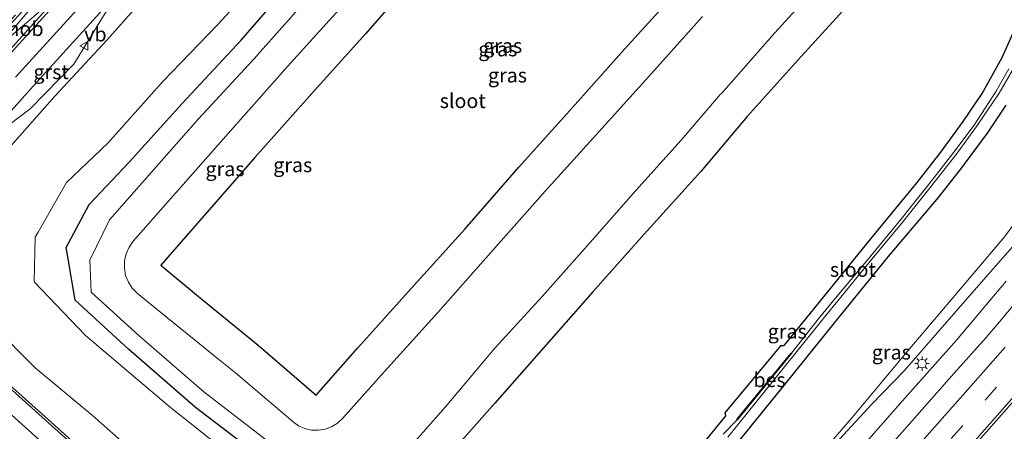
# Model space of a CAD drawing. Units: metres. Extents: x 106986 to 110008, y 474998 to 478219.
# Drawn here: x 109338 to 109508, y 477576 to 477647 of the extents above; entities that cross this region are included whole.
import ezdxf
from ezdxf.enums import TextEntityAlignment as Align

# ---------------------------------------------------------------- set-up
doc = ezdxf.new("R2010")
doc.units = ezdxf.units.M
doc.linetypes.add('VW-3-9_STREEP', pattern=[12, 3, -9])
doc.layers.get('0').update_dxf_attribs({"lineweight": 25})
for name, color, linetype, lineweight in [('B-ME-BV-GELEIDECONSTRUCTIE-RIMOB-GV-B6', 213, 'BV-A1', 18), ('B-ME-GW-KRUINLIJN-L-B1', 93, 'Continuous', 18), ('B-ME-GW-TEENLIJN-L-B1', 93, 'Continuous', 18), ('B-ME-IE-GRASLAND-GV-B6', 93, 'Continuous', 18), ('B-ME-IE-MEUBILAIR_WEGMEUBILAIR-LICHTMAST-S-B1', 8, 'Continuous', 18), ('B-ME-OG-WATER-GV-B6', 153, 'Continuous', 18), ('B-ME-VH-VERH_SOORT-BETON-OVERIG-GV-B6', 8, 'IE-TERREINAFSCHEIDING-NATUURLIJK-HOUTWAL', 18), ('B-ME-VH-VERH_SOORT-BITUMEN-GV-B6', 8, 'IE-TERREINAFSCHEIDING-NATUURLIJK-HOUTWAL', 18), ('B-ME-VH-VERH_SOORT-GV-B6', 8, 'Continuous', 18), ('B-ME-VW-MARKERING-39STREEP-015-L-B1', 255, 'VW-3-9_STREEP', 18), ('B-ME-VW-MARKERING-STREEP-015-L-B1', 7, 'Continuous', 18), ('B-ME-VW-MEUBILAIR_WEGMEUBILAIR-VERKEERSBORD-S-B1', 8, 'Continuous', 18)]:
    doc.layers.add(name, color=color, linetype=linetype, lineweight=lineweight)
doc.layers.add('B-ME-GW-INSTEEKWATERGANG-L-B1', color=10, linetype='Continuous')
doc.layers.add('B-ME-OB-BESCHOEIING-GV-B6', color=10, linetype='Continuous')
doc.styles.add('NLCS-ISO', font='NLCS-ISO.TTF')
doc.linetypes.add('BV-A1', pattern='A,0.5,[19,NLCS.SHX,S=1,R=0,X=0.5,Y=0],-1,[19,NLCS.SHX,S=1,R=0,X=0.5,Y=0],-1,0.5', length=3)
doc.linetypes.add('IE-TERREINAFSCHEIDING-NATUURLIJK-HOUTWAL', pattern='A,7,-1.5,[67,NLCS.SHX,S=0.75,R=45,X=0,Y=0],-1.5,7,-1.5,[70,NLCS.SHX,S=0.75,R=0,X=0,Y=0],-1.5', length=20)

# ---------------------------------------------------------------- blocks, each defined once
blk = doc.blocks.new('lantaarnpaal')
for p, q in [((-0.75, 0), (-1.25, 0)), ((-0.88, 0.88), (-0.53, 0.53)), ((0, 0.75), (0, 1.25)), ((0.53, 0.53), (0.88, 0.88)), ((0.75, 0), (1.25, 0)), ((-0.53, -0.53), (-0.88, -0.88)), ((0, -0.75), (0, -1.25)), ((0.53, -0.53), (0.88, -0.88))]:
    blk.add_line(p, q)
blk.add_circle((0, 0), 0.75)
blk = doc.blocks.new('verkeersbord')
for p, q in [((0, 0.75), (-0.75, -0.625)), ((0.75, -0.625), (0, 0.75)), ((-0.75, -0.625), (0.75, -0.625))]:
    blk.add_line(p, q)

msp = doc.modelspace()

# ---------------------------------------------------------------- linework, layer by layer
at = {"layer": 'B-ME-BV-GELEIDECONSTRUCTIE-RIMOB-GV-B6'}
msp.add_polyline3d([(109335.8382, 477644.7122, 0.766), (109339.987, 477649.648, 0.81), (109341.067, 477648.525, 0.751), (109336.176, 477644.376, 0.677), (109336.0051, 477644.335, 0.6988), (109335.8659, 477644.4044, 0.7217), (109335.7976, 477644.5444, 0.7424), (109335.8382, 477644.7122, 0.766)], dxfattribs=at)
at = {"layer": 'B-ME-GW-INSTEEKWATERGANG-L-B1'}
for points in [[(109381.6483, 477569.7413, -3.7517), (109368.2384, 477580.0093, -3.7501), (109356.6212, 477590.1286, -3.9115), (109347.3759, 477598.6019, -4.2905), (109346.133, 477605.7431, -4.4362), (109345.7868, 477607.7322, -4.4767), (109349.794, 477615.166, -4.543), (109356.792, 477622.575, -4.655), (109365.849, 477632.647, -4.713), (109376.153, 477643.692, -4.73), (109386.903, 477656.13, -4.66)], [(109407.632, 477656.191, -3.914), (109397.739, 477644.841, -3.929), (109388.852, 477634.945, -3.907), (109378.497, 477623.349, -3.937), (109362.21, 477604.656, -3.882), (109368.371, 477599.536, -3.914), (109379.103, 477590.823, -3.911), (109389.126, 477582.106, -3.974), (109396.378, 477590.355, -3.934), (109405.62, 477600.597, -3.934), (109414.923, 477610.932, -3.987), (109424.279, 477621.668, -3.935), (109433.608, 477631.981, -3.93), (109442.614, 477642.12, -3.913), (109451.514, 477651.964, -3.913)], [(109482.316, 477650.821, -3.949), (109473.251, 477640.821, -3.951), (109463.874, 477630.426, -3.998), (109455.863, 477620.926, -3.905), (109446.01, 477610.041, -3.95), (109437.094, 477600.032, -3.961), (109428.639, 477590.378, -3.916), (109420.129, 477580.76, -3.936), (109411.184, 477570.636, -3.914)], [(109449.449, 477565.392, -3.992), (109458.428, 477576.418, -3.957), (109460.1887, 477578.5402, -3.9616), (109460.043, 477579.0769, -3.931), (109469.7756, 477590.7185, -3.931), (109470.2717, 477590.7463, -3.9786), (109474.8554, 477596.3631, -3.9744), (109476.352, 477598.197, -3.973), (109485.341, 477609.224, -4.006), (109493.363, 477619.015, -3.972), (109497.264, 477624.016, -3.976), (109501.214, 477629.392, -3.918), (109504.633, 477634.416, -3.971), (109508.108, 477640.694, -3.904), (109510.763, 477646.598, -3.915)], [(109508.752, 477632.382, -4.547), (109505.515, 477627.538, -4.532), (109500.989, 477621.514, -4.553), (109496.984, 477616.42, -4.56), (109488.281, 477606.11, -4.564), (109479.261, 477595.033, -4.538), (109470.399, 477584.052, -4.525), (109461.999, 477573.639, -4.456)]]:
    msp.add_polyline3d(points, dxfattribs=at)
at = {"layer": 'B-ME-GW-KRUINLIJN-L-B1'}
for points in [[(109417.414, 477518.348, 2.041), (109417.3183, 477518.4697, 2.0753), (109417.241, 477518.568, 2.103), (109411.235, 477524.744, 2.282), (109409.1839, 477526.8177, 2.266), (109396.3325, 477539.0915, 2.265), (109377.0669, 477554.4618, 1.8753), (109363.409, 477567.0433, 1.487), (109350.3835, 477578.5902, 1.1552), (109340.4305, 477586.8485, 0.9249), (109333.1659, 477594.0968, 0.6033), (109328.5621, 477601.2753, 0.3131), (109329.223, 477613.0408, 0.0069), (109331.3695, 477618.9786, -0.0756), (109331.952, 477620.59, -0.098), (109343.796, 477633.961, -0.303), (109352.872, 477643.758, -0.318), (109363.856, 477656.184, -0.279), (109374.696, 477668.224, -0.262), (109388.459, 477683.971, -0.323), (109400.937, 477698.051, -0.377), (109413.474, 477711.018, -0.498), (109424.629, 477720.314, -0.791), (109433.9101, 477725.7308, -0.9401)], [(109529.8298, 477639.2639, -3.5778), (109528.217, 477635.332, -3.615), (109524.759, 477628.757, -3.585), (109521.241, 477623.27, -3.584), (109517.646, 477618.088, -3.569), (109513.344, 477612.204, -3.523), (109509.875, 477607.831, -3.574), (109505.269, 477602.583, -3.545), (109496.126, 477592.111, -3.7), (109491.142, 477586.417, -3.766), (109485.516, 477580.551, -3.819), (109475.688, 477569.928, -3.958), (109466.392, 477559.312, -4.007), (109456.809, 477548.445, -4.115), (109447.947, 477538.552, -4.24)]]:
    msp.add_polyline3d(points, dxfattribs=at)
at = {"layer": 'B-ME-GW-TEENLIJN-L-B1'}
for points in [[(109441.5925, 477718.8057, -4.2912), (109434.773, 477714.896, -4.372), (109426.476, 477707.71, -4.38), (109414.628, 477694.705, -4.43), (109405.678, 477684.871, -4.379), (109396.435, 477673.476, -4.492), (109383.806, 477659.183, -4.541), (109372.081, 477646.371, -4.501), (109362.518, 477636.457, -4.543), (109353.003, 477625.816, -4.533), (109345.858, 477618.977, -4.442), (109340.9309, 477610.4068, -4.2729), (109340.4148, 477609.5093, -4.2552), (109340.2165, 477601.7902, -4.0487), (109349.1281, 477592.4961, -3.6575), (109363.8576, 477579.9603, -3.4272), (109378.7015, 477568.265, -3.4718), (109395.4282, 477554.6687, -3.4618), (109412.7006, 477541.7887, -3.4544), (109422.6659, 477532.5589, -3.9648), (109424.311, 477530.719, -4.15), (109425.556, 477529.447, -4.176), (109426.149, 477528.231, -4.226), (109426.2323, 477528.1436, -4.2446)], [(109447.947, 477538.552, -4.24), (109448.1103, 477538.7418, -4.2397), (109455.911, 477547.808, -4.226), (109464.353, 477557.724, -4.204), (109473.539, 477568.306, -4.162), (109482.46, 477578.681, -4.181), (109491.126, 477589.054, -4.189), (109499.906, 477599.397, -4.206), (109508.486, 477609.556, -4.143), (109512.246, 477614.597, -4.176), (109516.05, 477619.402, -4.154), (109519.61, 477624.553, -4.177), (109522.983, 477629.86, -4.173), (109526.019, 477635.465, -4.13), (109528.3773, 477640.5738, -4.0421)]]:
    msp.add_polyline3d(points, dxfattribs=at)
at = {"layer": 'B-ME-IE-GRASLAND-GV-B6'}
for points in [[(109378.7015, 477568.265, -3.4718), (109363.8576, 477579.9603, -3.4272), (109349.1281, 477592.4961, -3.6575), (109340.2165, 477601.7902, -4.0487), (109340.4148, 477609.5093, -4.2552), (109340.9309, 477610.4068, -4.2729), (109345.858, 477618.977, -4.442), (109353.003, 477625.816, -4.533), (109362.518, 477636.457, -4.543), (109372.081, 477646.371, -4.501), (109383.806, 477659.183, -4.541)], [(109383.806, 477659.183, -4.541), (109372.081, 477646.371, -4.501), (109362.518, 477636.457, -4.543), (109353.003, 477625.816, -4.533), (109345.858, 477618.977, -4.442), (109340.9309, 477610.4068, -4.2729), (109340.4148, 477609.5093, -4.2552), (109340.2165, 477601.7902, -4.0487), (109349.1281, 477592.4961, -3.6575), (109363.8576, 477579.9603, -3.4272), (109378.7015, 477568.265, -3.4718)], [(109363.856, 477656.184, -0.279), (109352.872, 477643.758, -0.318), (109343.796, 477633.961, -0.303), (109331.952, 477620.59, -0.098)], [(109331.952, 477620.59, -0.098), (109343.796, 477633.961, -0.303), (109352.872, 477643.758, -0.318), (109363.856, 477656.184, -0.279)], [(109386.903, 477656.13, -4.66), (109376.153, 477643.692, -4.73), (109365.849, 477632.647, -4.713), (109356.792, 477622.575, -4.655), (109349.794, 477615.166, -4.543), (109345.7868, 477607.7322, -4.4767), (109346.133, 477605.7431, -4.4362), (109347.3759, 477598.6019, -4.2905), (109356.6212, 477590.1286, -3.9115), (109368.2384, 477580.0093, -3.7501), (109381.6483, 477569.7413, -3.7517)], [(109381.6483, 477569.7413, -3.7517), (109368.2384, 477580.0093, -3.7501), (109356.6212, 477590.1286, -3.9115), (109347.3759, 477598.6019, -4.2905), (109346.133, 477605.7431, -4.4362), (109345.7868, 477607.7322, -4.4767), (109349.794, 477615.166, -4.543), (109356.792, 477622.575, -4.655), (109365.849, 477632.647, -4.713), (109376.153, 477643.692, -4.73), (109386.903, 477656.13, -4.66)], [(109407.632, 477656.191, -3.914), (109397.739, 477644.841, -3.929), (109388.852, 477634.945, -3.907), (109378.497, 477623.349, -3.937), (109362.21, 477604.656, -3.882), (109368.371, 477599.536, -3.914), (109379.103, 477590.823, -3.911), (109389.126, 477582.106, -3.974), (109396.378, 477590.355, -3.934), (109405.62, 477600.597, -3.934), (109414.923, 477610.932, -3.987), (109424.279, 477621.668, -3.935), (109433.608, 477631.981, -3.93), (109442.614, 477642.12, -3.913), (109451.514, 477651.964, -3.913)], [(109451.514, 477651.964, -3.913), (109442.614, 477642.12, -3.913), (109433.608, 477631.981, -3.93), (109424.279, 477621.668, -3.935), (109414.923, 477610.932, -3.987), (109405.62, 477600.597, -3.934), (109396.378, 477590.355, -3.934), (109389.126, 477582.106, -3.974), (109379.103, 477590.823, -3.911), (109368.371, 477599.536, -3.914), (109362.21, 477604.656, -3.882), (109378.497, 477623.349, -3.937), (109388.852, 477634.945, -3.907), (109397.739, 477644.841, -3.929), (109407.632, 477656.191, -3.914)], [(109405.963, 477573.726, -5.925), (109411.564, 477580.108, -5.889), (109420.134, 477590.25, -5.907), (109428.412, 477599.315, -5.896), (109436.62, 477608.516, -5.906), (109444.575, 477617.627, -5.898), (109452.421, 477626.368, -5.951), (109459.2826, 477634.2978, -6), (109459.4144, 477634.4489, -6), (109468.6867, 477644.9383, -6), (109477.7573, 477654.9535, -6)], [(109389.8729, 477653.4206, -6), (109379.0356, 477641.2006, -6), (109378.9389, 477641.093, -6), (109368.7103, 477630.0543, -6), (109359.7254, 477619.8043, -6), (109353.3087, 477612.5459, -6), (109349.8982, 477605.5203, -5.9842), (109350.1109, 477599.9773, -5.9181), (109358.4733, 477592.4162, -5.8352), (109369.6788, 477582.6923, -5.8781), (109383.8409, 477571.7539, -5.8454)], [(109330.3862, 477624.9155, -0.0113), (109339.569, 477631.798, -0.217), (109347.098, 477639.491, -0.247), (109354.602, 477651.702, -0.12)], [(109411.184, 477570.636, -3.914), (109420.129, 477580.76, -3.936), (109428.639, 477590.378, -3.916), (109437.094, 477600.032, -3.961), (109446.01, 477610.041, -3.95), (109455.863, 477620.926, -3.905), (109463.874, 477630.426, -3.998), (109473.251, 477640.821, -3.951), (109482.316, 477650.821, -3.949)], [(109482.316, 477650.821, -3.949), (109473.251, 477640.821, -3.951), (109463.874, 477630.426, -3.998), (109455.863, 477620.926, -3.905), (109446.01, 477610.041, -3.95), (109437.094, 477600.032, -3.961), (109428.639, 477590.378, -3.916), (109420.129, 477580.76, -3.936), (109411.184, 477570.636, -3.914)], [(109342.211, 477648.907, 0.058), (109334.012, 477639.815, 0.059), (109326.794, 477631.8, 0.063), (109324.824, 477629.7, 0.061), (109322.6723, 477631.5951, 0.033), (109330.587, 477640.344, 0.064), (109338.423, 477648.998, 0.066)], [(109456.1583, 477647.7651, -6), (109447.2629, 477637.9262, -6), (109438.2133, 477627.8151, -6), (109428.8731, 477617.5123, -6), (109419.4114, 477606.8918, -6), (109410.2215, 477596.4448, -6), (109400.9793, 477586.203, -6), (109393.6908, 477578.0929, -6), (109392.8234, 477577.282, -6), (109391.815, 477576.6552, -6), (109390.7039, 477576.2364, -6), (109389.533, 477576.0416, -6), (109388.3457, 477576.0783, -6), (109387.1886, 477576.345, -6), (109386.1053, 477576.8318, -6), (109385.1374, 477577.5198, -6), (109375.1294, 477585.9767, -6), (109372.5414, 477588.0806, -6), (109364.3713, 477594.723, -6), (109358.1489, 477599.7692, -6), (109357.2612, 477600.6707, -6), (109356.5708, 477601.728, -6), (109356.1026, 477602.9029, -6), (109355.8766, 477604.1451, -6), (109355.9009, 477605.4098, -6), (109356.1747, 477606.643, -6), (109356.6878, 477607.7991, -6), (109357.4193, 477608.8301, -6), (109373.8807, 477627.4713, -6), (109384.1685, 477639.1272, -6), (109393.0882, 477648.9611, -6)], [(109449.449, 477565.392, -3.992), (109458.428, 477576.418, -3.957), (109460.1887, 477578.5402, -3.9616), (109460.043, 477579.0769, -3.931), (109469.7756, 477590.7185, -3.931), (109470.2717, 477590.7463, -3.9786), (109474.8554, 477596.3631, -3.9744), (109476.352, 477598.197, -3.973), (109485.341, 477609.224, -4.006), (109493.363, 477619.015, -3.972), (109497.264, 477624.016, -3.976), (109501.214, 477629.392, -3.918), (109504.633, 477634.416, -3.971), (109508.108, 477640.694, -3.904), (109510.763, 477646.598, -3.915)], [(109510.763, 477646.598, -3.915), (109508.108, 477640.694, -3.904), (109504.633, 477634.416, -3.971), (109501.214, 477629.392, -3.918), (109497.264, 477624.016, -3.976), (109493.363, 477619.015, -3.972), (109485.341, 477609.224, -4.006), (109476.352, 477598.197, -3.973), (109474.8554, 477596.3631, -3.9744), (109470.2717, 477590.7463, -3.9786), (109469.7756, 477590.7185, -3.931), (109460.043, 477579.0769, -3.931), (109460.1887, 477578.5402, -3.9616), (109458.428, 477576.418, -3.957), (109449.449, 477565.392, -3.992)], [(109509.265, 477638.723, -5.537), (109507.036, 477634.841, -5.558), (109503.227, 477628.962, -5.566), (109499.696, 477624.247, -5.556), (109496.305, 477619.89, -5.518), (109490.735, 477612.861, -5.553), (109484.572, 477605.347, -5.584), (109479.132, 477598.879, -5.591), (109476.1725, 477595.2883, -5.5744), (109471.5407, 477589.3924, -5.574), (109471.502, 477589.424, -4.988), (109462.083, 477577.88, -4.987), (109462.1217, 477577.8484, -5.557), (109459.7413, 477575.3385, -5.557)], [(109460.5292, 477574.8432, -5.606), (109468.9202, 477585.2449, -5.675), (109477.7824, 477596.2262, -5.688), (109479.625, 477598.495, -5.572), (109484.985, 477605.076, -5.583), (109491.192, 477612.504, -5.551), (109496.737, 477619.508, -5.546), (109500.133, 477623.882, -5.558), (109503.633, 477628.682, -5.546), (109507.56, 477634.468, -5.557), (109509.876, 477638.448, -5.553)], [(109508.752, 477632.382, -4.547), (109505.515, 477627.538, -4.532), (109500.989, 477621.514, -4.553), (109496.984, 477616.42, -4.56), (109488.281, 477606.11, -4.564), (109479.261, 477595.033, -4.538), (109470.399, 477584.052, -4.525), (109461.999, 477573.639, -4.456)], [(109461.999, 477573.639, -4.456), (109470.399, 477584.052, -4.525), (109479.261, 477595.033, -4.538), (109488.281, 477606.11, -4.564), (109496.984, 477616.42, -4.56), (109500.989, 477621.514, -4.553), (109505.515, 477627.538, -4.532), (109508.752, 477632.382, -4.547)], [(109372.4525, 477426.8206, -3.995), (109381.8522, 477437.2713, -3.9861), (109391.4372, 477447.9351, -3.9704), (109398.8884, 477456.2744, -3.9433), (109408.1264, 477466.6493, -3.926), (109417.6297, 477477.2114, -3.8888), (109427.5354, 477488.2617, -3.8471), (109437.1014, 477498.9083, -3.7983), (109446.3799, 477509.4436, -3.7587), (109463.8417, 477528.9633, -3.6292), (109473.3076, 477539.5869, -3.5606), (109481.9526, 477549.2771, -3.4885), (109492.0687, 477560.7214, -3.3958), (109501.398, 477571.2872, -3.3015), (109511.0276, 477582.1776, -3.2018), (109514.8848, 477586.5939, -3.1635), (109529.3485, 477602.9305, -2.9847), (109540.8035, 477615.8993, -2.8499), (109547.4138, 477623.4348, -2.7588), (109551.0803, 477620.1484, -3.073), (109555.493, 477616.192, -2.509)], [(109508.486, 477609.556, -4.143), (109499.906, 477599.397, -4.206), (109491.126, 477589.054, -4.189), (109482.46, 477578.681, -4.181), (109473.539, 477568.306, -4.162), (109464.353, 477557.724, -4.204), (109455.911, 477547.808, -4.226), (109448.1103, 477538.7418, -4.2397), (109447.947, 477538.552, -4.24), (109456.809, 477548.445, -4.115), (109466.392, 477559.312, -4.007), (109475.688, 477569.928, -3.958), (109485.516, 477580.551, -3.819), (109491.142, 477586.417, -3.766), (109496.126, 477592.111, -3.7), (109505.269, 477602.583, -3.545), (109509.875, 477607.831, -3.574)], [(109509.875, 477607.831, -3.574), (109505.269, 477602.583, -3.545), (109496.126, 477592.111, -3.7), (109491.142, 477586.417, -3.766), (109485.516, 477580.551, -3.819), (109475.688, 477569.928, -3.958), (109466.392, 477559.312, -4.007), (109456.809, 477548.445, -4.115), (109447.947, 477538.552, -4.24), (109448.1103, 477538.7418, -4.2397), (109455.911, 477547.808, -4.226), (109464.353, 477557.724, -4.204), (109473.539, 477568.306, -4.162), (109482.46, 477578.681, -4.181), (109491.126, 477589.054, -4.189), (109499.906, 477599.397, -4.206), (109508.486, 477609.556, -4.143)], [(109508.8093, 477601.888, -3.4875), (109500.1888, 477591.6689, -3.5724), (109490.8114, 477581.1243, -3.6681), (109481.2228, 477570.1968, -3.7605), (109471.2454, 477559.08, -3.8538), (109462.5424, 477549.275, -3.9284), (109453.2152, 477538.8282, -3.9791), (109444.2918, 477528.7856, -4.0627), (109435.6049, 477519.0404, -4.1175), (109426.1654, 477508.3499, -4.1482), (109416.7287, 477497.9244, -4.2037), (109406.9802, 477487.087, -4.248), (109397.2258, 477476.2057, -4.2927), (109387.9945, 477465.9116, -4.2959), (109380.6688, 477457.6164, -4.3218), (109371.3235, 477446.4542, -4.3201), (109362.3804, 477435.453, -4.32)], [(109333.1659, 477594.0968, 0.6033), (109340.4305, 477586.8485, 0.9249), (109350.3835, 477578.5902, 1.1552), (109363.409, 477567.0433, 1.487)], [(109363.409, 477567.0433, 1.487), (109350.3835, 477578.5902, 1.1552), (109340.4305, 477586.8485, 0.9249), (109333.1659, 477594.0968, 0.6033)], [(109353.5479, 477568.1472, 1.6404), (109342.6032, 477577.9373, 1.3607), (109331.4762, 477587.8788, 1.0372)]]:
    msp.add_polyline3d(points, dxfattribs=at)
at = {"layer": 'B-ME-OB-BESCHOEIING-GV-B6'}
msp.add_polyline3d([(109471.5407, 477589.3924, -5.574), (109462.1217, 477577.8484, -5.557), (109462.083, 477577.88, -4.987), (109471.502, 477589.424, -4.988), (109471.5407, 477589.3924, -5.574)], dxfattribs=at)
at = {"layer": 'B-ME-OG-WATER-GV-B6'}
for points in [[(109477.7573, 477654.9535, -6), (109468.6867, 477644.9383, -6), (109459.4144, 477634.4489, -6), (109459.2826, 477634.2978, -6), (109452.421, 477626.368, -5.951), (109444.575, 477617.627, -5.898), (109436.62, 477608.516, -5.906), (109428.412, 477599.315, -5.896), (109420.134, 477590.25, -5.907), (109411.564, 477580.108, -5.889), (109405.963, 477573.726, -5.925)], [(109383.8409, 477571.7539, -5.8454), (109369.6788, 477582.6923, -5.8781), (109358.4733, 477592.4162, -5.8352), (109350.1109, 477599.9773, -5.9181), (109349.8982, 477605.5203, -5.9842), (109353.3087, 477612.5459, -6), (109359.7254, 477619.8043, -6), (109368.7103, 477630.0543, -6), (109378.9389, 477641.093, -6), (109379.0356, 477641.2006, -6), (109389.8729, 477653.4206, -6)], [(109393.0882, 477648.9611, -6), (109384.1685, 477639.1272, -6), (109373.8807, 477627.4713, -6), (109357.4193, 477608.8301, -6), (109356.6878, 477607.7991, -6), (109356.1747, 477606.643, -6), (109355.9009, 477605.4098, -6), (109355.8766, 477604.1451, -6), (109356.1026, 477602.9029, -6), (109356.5708, 477601.728, -6), (109357.2612, 477600.6707, -6), (109358.1489, 477599.7692, -6), (109364.3713, 477594.723, -6), (109372.5414, 477588.0806, -6), (109375.1294, 477585.9767, -6), (109385.1374, 477577.5198, -6), (109386.1053, 477576.8318, -6), (109387.1886, 477576.345, -6), (109388.3457, 477576.0783, -6), (109389.533, 477576.0416, -6), (109390.7039, 477576.2364, -6), (109391.815, 477576.6552, -6), (109392.8234, 477577.282, -6), (109393.6908, 477578.0929, -6), (109400.9793, 477586.203, -6), (109410.2215, 477596.4448, -6), (109419.4114, 477606.8918, -6), (109428.8731, 477617.5123, -6), (109438.2133, 477627.8151, -6), (109447.2629, 477637.9262, -6), (109456.1583, 477647.7651, -6)], [(109459.7413, 477575.3385, -5.557), (109462.1217, 477577.8484, -5.557), (109471.5407, 477589.3924, -5.574), (109476.1725, 477595.2883, -5.5744), (109479.132, 477598.879, -5.591), (109484.572, 477605.347, -5.584), (109490.735, 477612.861, -5.553), (109496.305, 477619.89, -5.518), (109499.696, 477624.247, -5.556), (109503.227, 477628.962, -5.566), (109507.036, 477634.841, -5.558), (109509.265, 477638.723, -5.537)], [(109509.876, 477638.448, -5.553), (109507.56, 477634.468, -5.557), (109503.633, 477628.682, -5.546), (109500.133, 477623.882, -5.558), (109496.737, 477619.508, -5.546), (109491.192, 477612.504, -5.551), (109484.985, 477605.076, -5.583), (109479.625, 477598.495, -5.572), (109477.7824, 477596.2262, -5.688), (109468.9202, 477585.2449, -5.675), (109460.5292, 477574.8432, -5.606)]]:
    msp.add_polyline3d(points, dxfattribs=at)
at = {"layer": 'B-ME-VH-VERH_SOORT-BETON-OVERIG-GV-B6'}
msp.add_polyline3d([(109331.4762, 477587.8788, 1.0372), (109342.6032, 477577.9373, 1.3607), (109353.5479, 477568.1472, 1.6404), (109365.3213, 477557.6086, 1.9107), (109376.5979, 477547.5473, 2.1562), (109384.757, 477540.304, 2.293), (109384.4975, 477540.0151, 2.2628), (109382.3231, 477537.5937, 2.3416), (109380.1405, 477535.1632, 2.2561), (109379.879, 477534.872, 2.245), (109371.8366, 477542.1427, 2.1462), (109360.295, 477552.4586, 1.8977), (109348.6734, 477562.8667, 1.6394), (109337.6637, 477572.7171, 1.3415)], dxfattribs=at)
at = {"layer": 'B-ME-VH-VERH_SOORT-BITUMEN-GV-B6'}
for points in [[(109354.602, 477651.702, -0.12), (109347.531, 477643.909, -0.118), (109339.574, 477635.132, -0.108), (109332.064, 477626.788, -0.041)], [(109338.423, 477648.998, 0.066), (109330.587, 477640.344, 0.064), (109322.6723, 477631.5951, 0.033), (109322.5971, 477631.5119, 0.034), (109322.005, 477630.857, 0.043), (109320.2667, 477628.9323, 0.0497), (109313.436, 477621.369, 0.076), (109311.716, 477619.468, 0.079), (109311.466, 477618.731, 0.07), (109311.781, 477618.055, 0.083), (109312.528, 477617.797, 0.106), (109312.87, 477617.88, 0.121), (109315.286, 477619.256, 0.133), (109317.301, 477621.133, 0.136), (109322.5049, 477626.9258, 0.0902), (109324.238, 477628.855, 0.075), (109324.8468, 477629.5313, 0.0705), (109324.914, 477629.606, 0.07), (109324.824, 477629.7, 0.061), (109326.794, 477631.8, 0.063), (109334.012, 477639.815, 0.059), (109342.211, 477648.907, 0.058)], [(109547.4138, 477623.4348, -2.7588), (109540.8035, 477615.8993, -2.8499), (109529.3485, 477602.9305, -2.9847), (109514.8848, 477586.5939, -3.1635), (109511.0276, 477582.1776, -3.2018), (109501.398, 477571.2872, -3.3015), (109492.0687, 477560.7214, -3.3958), (109481.9526, 477549.2771, -3.4885), (109473.3076, 477539.5869, -3.5606), (109463.8417, 477528.9633, -3.6292), (109446.3799, 477509.4436, -3.7587), (109437.1014, 477498.9083, -3.7983), (109427.5354, 477488.2617, -3.8471), (109417.6297, 477477.2114, -3.8888), (109408.1264, 477466.6493, -3.926), (109398.8884, 477456.2744, -3.9433), (109391.4372, 477447.9351, -3.9704), (109381.8522, 477437.2713, -3.9861), (109372.4525, 477426.8206, -3.995)], [(109362.3804, 477435.453, -4.32), (109371.3235, 477446.4542, -4.3201), (109380.6688, 477457.6164, -4.3218), (109387.9945, 477465.9116, -4.2959), (109397.2258, 477476.2057, -4.2927), (109406.9802, 477487.087, -4.248), (109416.7287, 477497.9244, -4.2037), (109426.1654, 477508.3499, -4.1482), (109435.6049, 477519.0404, -4.1175), (109444.2918, 477528.7856, -4.0627), (109453.2152, 477538.8282, -3.9791), (109462.5424, 477549.275, -3.9284), (109471.2454, 477559.08, -3.8538), (109481.2228, 477570.1968, -3.7605), (109490.8114, 477581.1243, -3.6681), (109500.1888, 477591.6689, -3.5724), (109508.8093, 477601.888, -3.4875)]]:
    msp.add_polyline3d(points, dxfattribs=at)
at = {"layer": 'B-ME-VH-VERH_SOORT-GV-B6'}
msp.add_polyline3d([(109354.602, 477651.702, -0.12), (109347.098, 477639.491, -0.247), (109339.569, 477631.798, -0.217), (109330.3862, 477624.9155, -0.0113), (109332.064, 477626.788, -0.041), (109339.574, 477635.132, -0.108), (109347.531, 477643.909, -0.118), (109354.602, 477651.702, -0.12)], dxfattribs=at)
at = {"layer": 'B-ME-VW-MARKERING-39STREEP-015-L-B1'}
msp.add_polyline3d([(109262.9166, 477310.3123, -3.6773), (109282.9528, 477332.6763, -3.825), (109307.0356, 477359.5316, -3.932), (109331.0911, 477386.367, -4.007), (109355.1616, 477413.2095, -4.016), (109379.2126, 477440.0216, -4.002), (109391.7392, 477453.968, -3.943), (109435.7821, 477503.2259, -3.834), (109459.3743, 477529.6186, -3.68), (109483.3758, 477556.6601, -3.477), (109505.1399, 477581.2747, -3.244), (109513.0613, 477590.3039, -3.153), (109530.9557, 477610.5082, -2.955), (109543.6624, 477624.8678, -2.792), (109544.6077, 477625.9501, -2.7793)], dxfattribs=at)
at = {"layer": 'B-ME-VW-MARKERING-STREEP-015-L-B1'}
for points in [[(109353.4649, 477655.4044, -0.026), (109345.3249, 477646.4094, -0.014), (109337.0199, 477637.2354, -0.011)], [(109337, 477648.078, 0.05), (109328.686, 477638.878, 0.052), (109320.196, 477629.508, 0.038), (109319.801, 477629.059, 0.039), (109312.089, 477620.5, 0.051), (109307.604, 477615.464, 0.073), (109309.565, 477616.04, 0.079), (109311.459, 477616.79, 0.093), (109313.304, 477617.661, 0.112), (109315.0419, 477618.6822, 0.115), (109316.6664, 477619.9459, 0.126), (109318.1052, 477621.4007, 0.125), (109321.8001, 477625.5146, 0.101), (109322.8188, 477626.6443, 0.0956), (109325.2341, 477629.3227, 0.0829), (109329.3741, 477633.9136, 0.061), (109337.6171, 477643.0386, 0.051), (109345.7861, 477652.0666, 0.051)], [(109260.0423, 477312.1171, -3.7516), (109280.5547, 477334.9806, -3.898), (109304.5763, 477361.7909, -4.014), (109328.7161, 477388.7154, -4.095), (109335.3006, 477396.2424, -4.089), (109351.918, 477416.7001, -4.116), (109375.0191, 477445.1594, -4.165), (109382.3101, 477454.0656, -4.165), (109386.2898, 477458.509, -4.117), (109430.4616, 477507.859, -3.983), (109454.338, 477534.5759, -3.861), (109478.6857, 477562.0435, -3.643), (109499.8045, 477585.9157, -3.436), (109505.3322, 477592.1039, -3.3724), (109507.9846, 477595.2211, -3.341), (109516.0676, 477605.0571, -3.2618), (109517.0549, 477606.2814, -3.252), (109517.6802, 477607.1014, -3.2478), (109524.3471, 477616.2301, -3.202), (109527.9178, 477621.6256, -3.1986), (109533.1725, 477630.9466, -3.193), (109534.7528, 477634.8243, -3.1874)], [(109265.7674, 477308.5223, -3.6192), (109285.5326, 477330.5589, -3.759), (109309.6472, 477357.4241, -3.857), (109333.6764, 477384.2437, -3.93), (109357.5879, 477410.9402, -3.933), (109381.894, 477438.0472, -3.925), (109394.1212, 477451.6597, -3.87), (109438.2566, 477501.0008, -3.75), (109461.8979, 477527.4562, -3.585), (109485.8312, 477554.4126, -3.393), (109507.6561, 477579.0792, -3.157), (109515.5684, 477588.0802, -3.063), (109533.3758, 477608.2055, -2.867), (109546.2358, 477622.7941, -2.722), (109547.069, 477623.7439, -2.7105)], [(109410.9828, 477511.9739, 2.727), (109396.9635, 477524.4896, 2.523), (109384.1291, 477535.9851, 2.374), (109382.3231, 477537.5937, 2.3416), (109369.1041, 477549.3674, 2.104), (109355.1748, 477561.8451, 1.801), (109341.0669, 477574.4366, 1.461), (109325.014, 477588.8237, 0.96), (109313.5228, 477599.0723, 0.5646), (109313.0677, 477599.4781, 0.5489), (109310.6288, 477601.6533, 0.465)], [(109327.1583, 477591.2437, 0.878), (109343.3487, 477576.7744, 1.373), (109357.346, 477564.2583, 1.734), (109371.388, 477551.6927, 2.054), (109384.4975, 477540.0151, 2.2628), (109386.3369, 477538.3766, 2.292), (109399.2267, 477526.8136, 2.456), (109413.1263, 477514.3855, 2.6423)], [(109340.9606, 477402.5561, -4.098), (109352.8569, 477415.7853, -4.098), (109377.0244, 477442.8518, -4.09), (109389.1749, 477456.3145, -4.012), (109433.0529, 477505.3469, -3.906), (109456.7543, 477531.897, -3.773), (109480.8274, 477559.0033, -3.565), (109502.6149, 477583.6511, -3.338), (109508.6304, 477590.4697, -3.267)]]:
    msp.add_polyline3d(points, dxfattribs=at)

# ---------------------------------------------------------------- block references
at = {"layer": 'B-ME-IE-MEUBILAIR_WEGMEUBILAIR-LICHTMAST-S-B1', "rotation": 90}
msp.add_blockref('lantaarnpaal', (109494.2, 477587.59, -3.6882), dxfattribs=at)
at = {"layer": 'B-ME-VW-MEUBILAIR_WEGMEUBILAIR-VERKEERSBORD-S-B1', "rotation": 90}
msp.add_blockref('verkeersbord', (109348.918, 477642.684, -0.26), dxfattribs=at)

# ---------------------------------------------------------------- texts
at = {"layer": 'B-ME-BV-GELEIDECONSTRUCTIE-RIMOB-GV-B6', "ltscale": 0.2, "style": 'NLCS-ISO'}
msp.add_text('rimob', height=2.5, dxfattribs=at).set_placement((109337.0719, 477645.6571), align=Align.MIDDLE_CENTER)
at = {"layer": 'B-ME-IE-GRASLAND-GV-B6', "ltscale": 0.2, "style": 'NLCS-ISO'}
for p in [(109420.6429, 477642.1256), (109421.4964, 477642.7151), (109422.3175, 477637.5886), (109373.3345, 477621.3481), (109385.0773, 477622.0394), (109470.8339, 477593.1896), (109488.8884, 477589.5629)]:
    msp.add_text('gras', height=2.5, dxfattribs=at).set_placement(p, align=Align.MIDDLE_CENTER)
at = {"layer": 'B-ME-OB-BESCHOEIING-GV-B6', "ltscale": 0.2, "style": 'NLCS-ISO'}
msp.add_text('bes', height=2.5, dxfattribs=at).set_placement((109467.7576, 477584.7874), align=Align.MIDDLE_CENTER)
at = {"layer": 'B-ME-OG-WATER-GV-B6', "ltscale": 0.2, "style": 'NLCS-ISO'}
for p in [(109414.5587, 477633.1596), (109482.219, 477603.9036)]:
    msp.add_text('sloot', height=2.5, dxfattribs=at).set_placement(p, align=Align.MIDDLE_CENTER)
at = {"layer": 'B-ME-VH-VERH_SOORT-GV-B6', "ltscale": 0.2, "style": 'NLCS-ISO'}
msp.add_text('grst', height=2.5, dxfattribs=at).set_placement((109343.1783, 477638.1797), align=Align.MIDDLE_CENTER)
at = {"layer": 'B-ME-VW-MEUBILAIR_WEGMEUBILAIR-VERKEERSBORD-S-B1', "ltscale": 0.2, "style": 'NLCS-ISO'}
msp.add_text('vb', height=2.5, dxfattribs=at).set_placement((109348.918, 477642.684, -0.26), align=Align.BOTTOM_LEFT)

doc.saveas('drawing.dxf')
